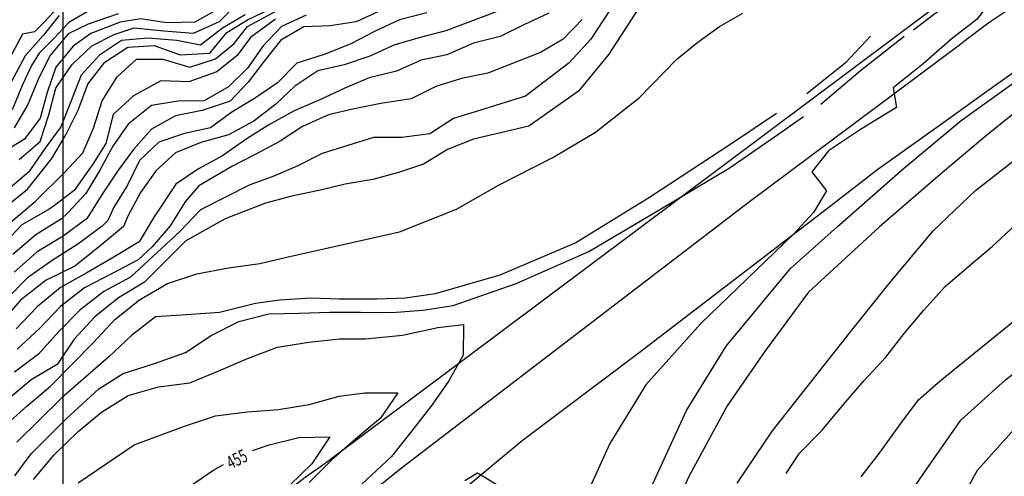
# Model space of a CAD drawing. Units: metres. Extents: x 408064 to 497533, y 7418034 to 7441460.
# Drawn here: x 432789 to 433016, y 7427802 to 7427907 of the extents above; entities that cross this region are included whole.
import ezdxf

# ---------------------------------------------------------------- set-up
doc = ezdxf.new("R2010")
doc.units = ezdxf.units.M
for name, color, linetype in [('CURVA_INTERM', 255, 'Continuous'), ('CURVA_MESTRA', 1, 'Continuous'), ('MALHA_COORD_UTM', 8, 'Continuous'), ('MEIO_FIO', 8, 'Continuous'), ('TOP_CURVA_MESTRA', 1, 'Continuous')]:
    doc.layers.add(name, color=color, linetype=linetype)
doc.styles.add('LDUP', font='LDUP.SHX')

msp = doc.modelspace()

# ---------------------------------------------------------------- linework, layer by layer
at = {"layer": 'CURVA_INTERM', "linetype": 'Continuous'}
for points in [[(432954.2896, 7427800.6102, 449), (432962.3496, 7427812.6802, 449), (432971.1896, 7427823.8502, 449), (432980.3396, 7427835.4202, 449), (432989.2096, 7427846.5102, 449), (432999.4496, 7427858.7102, 449), (433009.1296, 7427867.9102, 449), (433018.2296, 7427875.0202, 449), (433028.8996, 7427881.2502, 449), (433037.1396, 7427885.9302, 449), (433046.5196, 7427892.7202, 449), (433055.0896, 7427897.2502, 449), (433063.1696, 7427902.4202, 449), (433071.5196, 7427907.6302, 449), (433083.6896, 7427914.5402, 449), (433094.3596, 7427920.5202, 449), (433103.2496, 7427924.8902, 449), (433112.1796, 7427928.3102, 449), (433120.1096, 7427931.1002, 449), (433129.0896, 7427933.7202, 449), (433142.6196, 7427937.4502, 449)], [(432934.7496, 7427800.3302, 451), (432942.5896, 7427817.3202, 451), (432951.7396, 7427832.1402, 451), (432966.5596, 7427850.0002, 451), (432977.2296, 7427859.5902, 451), (432992.4796, 7427872.8802, 451), (433005.7696, 7427883.9902, 451), (433017.7296, 7427892.5702, 451), (433020.0096, 7427894.1902, 451), (433023.4096, 7427896.7102, 451), (433026.9696, 7427899.3202, 451), (433033.3696, 7427905.3002, 451), (433030.3396, 7427905.3002, 451), (433027.7896, 7427910.2402, 451), (433029.8696, 7427912.6302, 451), (433034.7996, 7427916.3002, 451), (433041.9696, 7427920.4402, 451), (433047.8496, 7427923.5602, 451), (433056.4696, 7427928.0902, 451), (433058.2496, 7427928.9902, 451)], [(432994.7996, 7427904.9002, 452), (432999.4496, 7427908.3902, 452), (433005.7696, 7427912.9602, 452), (433010.7796, 7427914.2702, 452), (433012.5296, 7427911.4402, 452), (433009.4796, 7427907.3002, 452), (433003.8096, 7427902.9402, 452), (432997.0596, 7427897.0602, 452), (432990.1696, 7427891.5502, 452), (432990.8996, 7427887.0002, 452), (432986.5996, 7427884.4202, 452), (432982.3696, 7427881.8302, 452), (432975.2396, 7427877.0802, 452), (432971.4496, 7427872.2402, 452), (432974.8396, 7427867.8602, 452), (432971.7896, 7427862.8502, 452), (432967.2096, 7427857.8402, 452), (432945.8596, 7427837.3602, 452), (432933.2196, 7427823.2002, 452), (432924.9496, 7427809.7002, 452), (432919.9396, 7427798.8002, 452)], [(432781.2896, 7427860.4702, 439), (432790.9496, 7427868.2602, 439), (432796.5696, 7427875.2602, 439), (432799.7796, 7427880.6902, 439), (432802.6596, 7427886.3602, 439), (432804.8596, 7427892.3802, 439), (432808.7496, 7427897.4102, 439), (432814.0896, 7427900.8502, 439), (432820.0896, 7427901.2902, 439), (432826.0696, 7427899.1202, 439), (432832.9096, 7427899.5102, 439), (432836.8196, 7427904.2602, 439), (432841.5796, 7427907.2002, 439), (432846.8896, 7427909.7102, 439)], [(432835.0796, 7427909.7502, 436), (432829.4796, 7427906.6102, 436), (432822.9696, 7427906.4502, 436), (432817.0596, 7427907.4302, 436), (432812.2996, 7427906.6102, 436), (432805.5196, 7427904.0402, 436), (432801.4496, 7427901.0802, 436), (432797.4796, 7427896.2502, 436), (432795.5096, 7427890.4302, 436), (432793.8696, 7427884.5702, 436), (432790.2996, 7427879.7502, 436), (432785.0396, 7427876.5102, 436)], [(432931.7896, 7427910.1302, 449), (432924.7396, 7427899.3102, 449), (432917.7596, 7427890.7402, 449), (432906.3596, 7427882.6902, 449), (432893.5696, 7427879.7202, 449), (432887.5896, 7427877.3202, 449), (432882.0896, 7427873.9602, 449), (432876.3396, 7427872.0402, 449), (432870.4296, 7427870.4802, 449), (432864.0696, 7427869.4002, 449), (432858.7096, 7427868.1102, 449), (432851.8096, 7427866.6302, 449), (432845.7696, 7427865.0302, 449), (432836.4296, 7427861.4402, 449), (432827.3896, 7427856.3802, 449), (432817.9196, 7427846.8002, 449), (432811.8996, 7427843.2402, 449), (432806.4696, 7427838.8302, 449), (432801.6796, 7427833.7302, 449), (432797.8196, 7427827.9302, 449), (432791.7996, 7427824.3702, 449), (432786.4596, 7427819.8402, 449)], [(432798.8496, 7427911.0102, 432), (432794.7796, 7427906.6402, 432), (432792.6196, 7427904.3802, 432), (432789.8296, 7427903.8802, 432), (432786.8196, 7427898.2602, 432)], [(432789.0496, 7427875.0502, 437), (432793.8696, 7427879.2102, 437), (432795.8696, 7427885.3102, 437), (432797.4696, 7427891.4402, 437), (432801.1496, 7427896.8302, 437), (432805.8096, 7427901.2302, 437), (432810.9396, 7427903.8202, 437), (432815.5296, 7427905.3002, 437), (432822.3096, 7427904.6402, 437), (432829.1496, 7427904.0902, 437), (432835.1496, 7427906.7802, 437), (432839.5496, 7427911.1002, 437)], [(432982.8196, 7427802.0602, 447), (432987.1396, 7427807.7402, 447), (432991.7196, 7427814.0302, 447), (432995.9996, 7427819.7502, 447), (433000.9396, 7427824.1102, 447), (433018.0696, 7427838.0102, 447), (433041.3496, 7427854.3402, 447), (433061.4996, 7427867.6902, 447), (433066.1996, 7427871.8002, 447), (433071.2096, 7427875.4002, 447), (433076.7996, 7427878.4002, 447), (433082.4596, 7427881.0402, 447), (433093.9396, 7427887.6002, 447), (433104.6296, 7427893.6802, 447), (433114.5596, 7427898.8602, 447), (433126.8796, 7427904.6802, 447), (433139.8496, 7427910.0502, 447)], [(432841.0196, 7427908.3102, 438), (432835.8496, 7427905.2402, 438), (432830.8096, 7427901.3302, 438), (432825.3296, 7427902.4402, 438), (432818.6796, 7427902.9202, 438), (432812.6396, 7427902.4002, 438), (432807.5396, 7427899.0802, 438), (432803.2896, 7427894.4502, 438), (432800.8896, 7427888.1502, 438), (432798.6496, 7427882.5702, 438), (432795.0396, 7427877.6602, 438), (432791.2796, 7427872.1802, 438), (432784.7496, 7427866.6302, 438)], [(432882.8196, 7427908.7602, 444), (432876.5896, 7427907.1902, 444), (432870.9996, 7427904.5502, 444), (432865.3396, 7427901.6302, 444), (432859.4396, 7427899.3102, 444), (432852.9296, 7427897.2202, 444), (432848.4796, 7427892.7102, 444), (432843.2196, 7427889.0702, 444), (432837.9596, 7427885.9102, 444), (432833.0996, 7427882.3602, 444), (432827.1096, 7427881.0002, 444), (432821.1996, 7427879.0702, 444), (432816.7396, 7427874.8402, 444), (432813.9796, 7427869.1802, 444), (432810.8096, 7427864.0702, 444), (432809.4496, 7427861.0402, 444), (432808.1496, 7427859.7502, 444), (432802.5596, 7427855.5402, 444), (432796.6596, 7427851.8202, 444), (432790.9596, 7427847.8002, 444), (432786.0396, 7427842.8502, 444)], [(432798.2996, 7427908.1802, 433), (432794.5496, 7427903.5602, 433), (432790.4196, 7427898.8802, 433), (432787.2596, 7427892.9802, 433)], [(432804.6996, 7427909.0202, 434), (432800.4796, 7427906.5902, 434), (432797.0296, 7427902.8502, 434), (432793.6896, 7427899.5102, 434), (432791.9296, 7427896.6602, 434), (432789.8196, 7427892.1902, 434), (432787.4196, 7427886.4902, 434)], [(432855.0996, 7427908.2102, 442), (432849.4296, 7427905.6102, 442), (432845.2196, 7427901.1802, 442), (432841.5696, 7427896.0702, 442), (432837.1996, 7427891.7902, 442), (432831.6596, 7427888.5502, 442), (432825.5396, 7427888.4702, 442), (432819.4996, 7427887.4702, 442), (432814.1296, 7427883.1502, 442), (432810.6396, 7427878.1202, 442), (432807.5896, 7427872.5802, 442), (432804.4296, 7427867.2302, 442), (432800.2996, 7427862.8402, 442), (432800.2496, 7427862.8102, 442), (432798.7896, 7427861.4202, 442), (432792.8596, 7427857.7302, 442), (432787.5996, 7427853.2202, 442)], [(432872.2496, 7427909.3302, 443), (432866.5896, 7427906.6802, 443), (432860.6296, 7427905.8002, 443), (432854.5496, 7427905.6002, 443), (432849.2496, 7427902.4802, 443), (432845.3996, 7427897.6902, 443), (432841.7496, 7427892.8202, 443), (432837.5796, 7427888.4702, 443), (432831.1496, 7427886.3502, 443), (432825.0396, 7427885.1102, 443), (432819.4996, 7427882.0302, 443), (432815.3696, 7427877.3502, 443), (432811.7196, 7427872.4002, 443), (432808.3096, 7427867.3402, 443), (432805.0996, 7427862.1502, 443), (432804.7596, 7427861.7102, 443), (432804.7896, 7427861.5602, 443), (432799.1596, 7427857.4002, 443), (432793.1696, 7427853.8002, 443), (432787.9396, 7427849.1702, 443)], [(432924.9896, 7427909.3602, 448), (432920.5896, 7427902.7202, 448), (432915.5796, 7427897.2802, 448), (432905.5596, 7427889.6502, 448), (432895.1696, 7427886.4202, 448), (432889.0196, 7427884.4602, 448), (432883.5196, 7427880.9802, 448), (432877.1296, 7427880.1302, 448), (432870.5596, 7427880.0902, 448), (432858.7796, 7427876.4502, 448), (432853.1596, 7427873.6102, 448), (432847.6196, 7427871.2102, 448), (432841.9496, 7427869.1302, 448), (432830.7796, 7427863.4502, 448), (432825.9196, 7427858.4202, 448), (432814.6896, 7427848.0002, 448), (432808.5296, 7427844.7102, 448), (432802.9996, 7427840.4302, 448), (432798.1396, 7427835.4002, 448), (432793.5096, 7427830.2402, 448), (432787.9696, 7427826.1502, 448)], [(432910.9496, 7427908.7102, 446), (432905.1696, 7427906.0202, 446), (432899.6996, 7427903.3502, 446), (432893.5896, 7427901.8202, 446), (432887.4496, 7427899.1402, 446), (432881.5696, 7427897.9002, 446), (432875.8696, 7427895.3802, 446), (432869.5896, 7427893.8502, 446), (432864.0096, 7427891.4902, 446), (432858.2596, 7427888.7702, 446), (432852.3596, 7427886.2502, 446), (432846.6196, 7427883.0902, 446), (432841.5196, 7427879.8902, 446), (432835.8196, 7427875.9302, 446), (432830.3196, 7427872.8902, 446), (432825.1396, 7427869.4102, 446), (432819.9896, 7427861.6102, 446), (432816.6396, 7427856.1402, 446), (432810.6696, 7427852.4802, 446), (432804.6596, 7427848.9602, 446), (432798.5596, 7427845.5802, 446), (432793.1696, 7427841.1302, 446), (432788.3496, 7427836.0902, 446)], [(432847.9996, 7427907.3402, 441), (432842.2696, 7427903.1402, 441), (432839.1996, 7427898.9502, 441), (432834.4996, 7427895.1802, 441), (432828.0696, 7427892.8902, 441), (432821.6596, 7427893.1702, 441), (432815.3696, 7427889.6802, 441), (432810.6696, 7427885.4102, 441), (432809.0296, 7427878.7502, 441), (432806.0196, 7427873.9702, 441), (432801.7396, 7427867.8902, 441), (432796.8596, 7427864.2502, 441), (432795.7296, 7427863.4602, 441), (432789.6396, 7427860.0202, 441), (432784.8996, 7427854.9702, 441)], [(432918.5596, 7427907.2802, 447), (432916.7296, 7427905.3502, 447), (432915.9296, 7427904.5102, 447), (432914.2296, 7427902.7602, 447), (432908.9696, 7427899.6402, 447), (432896.9196, 7427894.8802, 447), (432890.8396, 7427893.6802, 447), (432884.9296, 7427891.8402, 447), (432879.2296, 7427888.9902, 447), (432872.2696, 7427887.9102, 447), (432866.1196, 7427886.7002, 447), (432860.2496, 7427885.3402, 447), (432854.2596, 7427882.6602, 447), (432849.0796, 7427879.2602, 447), (432843.4996, 7427876.2602, 447), (432837.9596, 7427873.4202, 447), (432830.3796, 7427868.9702, 447), (432827.2496, 7427865.3002, 447), (432823.7996, 7427859.7602, 447), (432819.6696, 7427855.0002, 447), (432816.4696, 7427851.9402, 447), (432810.2696, 7427848.7402, 447), (432804.0696, 7427845.5202, 447), (432798.5396, 7427841.2402, 447), (432793.7396, 7427836.1502, 447), (432788.6096, 7427831.4602, 447)], [(432984.9296, 7427903.3902, 451), (432979.1896, 7427897.2802, 451), (432970.2496, 7427890.1602, 451)], [(432973.4696, 7427887.7702, 452), (432982.6396, 7427895.5202, 452), (432992.6896, 7427903.3902, 452)], [(432989.3996, 7427791.4602, 446), (432997.1996, 7427802.9102, 446), (433005.7296, 7427815.1002, 446), (433015.9696, 7427824.3702, 446), (433025.9596, 7427832.1702, 446), (433037.6596, 7427839.7202, 446), (433054.7296, 7427849.7202, 446), (433063.2596, 7427855.5702, 446), (433074.7196, 7427862.6402, 446), (433094.9496, 7427875.3202, 446), (433104.7096, 7427881.3902, 446), (433118.2796, 7427889.1702, 446), (433128.4596, 7427893.6902, 446), (433139.8896, 7427898.0402, 446)], [(432788.0496, 7427802.3202, 452), (432791.8496, 7427807.3702, 452), (432799.8296, 7427815.3502, 452), (432807.4196, 7427822.2702, 452), (432812.9996, 7427825.8602, 452), (432820.2196, 7427828.1402, 452), (432827.3096, 7427830.6602, 452), (432833.2696, 7427834.5502, 452), (432839.6196, 7427837.7702, 452), (432846.4796, 7427839.5602, 452), (432853.5096, 7427839.7202, 452), (432860.5396, 7427839.9602, 452), (432867.6096, 7427839.9602, 452), (432874.8396, 7427839.8402, 452), (432881.8996, 7427840.3602, 452), (432888.9396, 7427841.4802, 452), (432903.3796, 7427846.5102, 452), (432920.1496, 7427853.9202, 452), (432936.0596, 7427863.2902, 452), (432952.3996, 7427873.0902, 452), (432962.8496, 7427880.2802, 452), (432969.4896, 7427884.9102, 452)], [(432963.3396, 7427885.6302, 451), (432953.0496, 7427878.7602, 451), (432934.0996, 7427866.3402, 451), (432917.0996, 7427855.8802, 451), (432899.6696, 7427848.4802, 451), (432884.7996, 7427844.1302, 451), (432877.9096, 7427843.1202, 451), (432871.4296, 7427842.9202, 451), (432862.7096, 7427842.9202, 451), (432856.2196, 7427843.1202, 451), (432848.9296, 7427842.7202, 451), (432843.4496, 7427841.9002, 451), (432835.1396, 7427839.8802, 451), (432827.5896, 7427839.3502, 451), (432820.4496, 7427838.8302, 451), (432814.8896, 7427834.5502, 451), (432809.6696, 7427829.6502, 451), (432798.9396, 7427820.3102, 451), (432788.5596, 7427810.0502, 451)], [(432965.5396, 7427802.8602, 448), (432968.6296, 7427807.5002, 448), (432973.8096, 7427812.8202, 448), (432978.7396, 7427818.6802, 448), (432983.3896, 7427824.1302, 448), (432988.4496, 7427829.5802, 448), (432992.6996, 7427835.0402, 448), (432997.2196, 7427840.3602, 448), (433002.1496, 7427845.8102, 448), (433008.6596, 7427851.4002, 448), (433012.9196, 7427855.0202, 448), (433018.1796, 7427859.8902, 448), (433023.4896, 7427864.5602, 448), (433037.7496, 7427872.9802, 448)], [(432792.3496, 7427801.4802, 453), (432797.1096, 7427807.1402, 453), (432802.5996, 7427812.4902, 453), (432808.0296, 7427816.9602, 453), (432814.1496, 7427820.7702, 453), (432821.0896, 7427822.7302, 453), (432828.2996, 7427823.6502, 453), (432835.0096, 7427826.4802, 453), (432841.5696, 7427829.2702, 453), (432848.5296, 7427831.8602, 453), (432855.7296, 7427833.0702, 453), (432862.8596, 7427833.7702, 453), (432868.7396, 7427833.7702, 453), (432877.2396, 7427834.6402, 453), (432885.4096, 7427836.4102, 453), (432891.2596, 7427837.1102, 453), (432891.1796, 7427830.0302, 453), (432887.9096, 7427824.1802, 453), (432883.9896, 7427818.5202, 453), (432879.1996, 7427812.3702, 453), (432874.7596, 7427806.7702, 453), (432864.3996, 7427797.0802, 453)], [(432802.6396, 7427800.6502, 454), (432815.5396, 7427809.4302, 454), (432827.1296, 7427813.7502, 454), (432834.1996, 7427816.1102, 454), (432841.5896, 7427817.0302, 454), (432848.7296, 7427817.5502, 454), (432855.8096, 7427818.6702, 454), (432862.7096, 7427820.5802, 454), (432868.5796, 7427821.4102, 454), (432876.1596, 7427821.3602, 454), (432872.1996, 7427815.5702, 454), (432866.4596, 7427810.7302, 454), (432860.9996, 7427805.9802, 454), (432855.7896, 7427800.7502, 454)], [(432891.6096, 7427801.2502, 453), (432894.4896, 7427802.9602, 453), (432900.4996, 7427799.3702, 453)]]:
    msp.add_polyline3d(points, dxfattribs=at)
at = {"layer": 'CURVA_MESTRA', "linetype": 'Continuous'}
for points in [[(433054.8096, 7427910.0702, 450), (433052.7896, 7427909.1002, 450), (433047.6496, 7427905.8702, 450), (433042.0296, 7427902.9902, 450), (433036.5596, 7427900.1102, 450), (433031.4596, 7427896.5502, 450), (433026.6096, 7427892.9902, 450), (433021.9096, 7427888.8802, 450), (433011.2196, 7427880.2802, 450), (433000.9796, 7427871.5702, 450), (432987.0396, 7427859.5902, 450), (432970.6996, 7427844.5502, 450), (432960.6696, 7427831.0502, 450), (432951.9596, 7427818.4102, 450), (432943.2496, 7427802.2902, 450), (432932.1696, 7427778.2702, 450)], [(432780.1596, 7427808.7802, 450), (432790.8496, 7427818.2802, 450), (432796.2696, 7427822.9502, 450), (432806.1796, 7427832.9902, 450), (432811.0696, 7427838.2502, 450), (432816.7396, 7427842.7602, 450), (432823.1896, 7427846.5102, 450), (432829.9596, 7427848.7402, 450), (432837.2396, 7427850.1002, 450), (432844.4396, 7427851.1002, 450), (432851.6696, 7427852.8302, 450), (432876.5796, 7427858.3902, 450), (432889.6496, 7427863.6202, 450), (432899.6396, 7427869.3202, 450), (432911.8696, 7427875.4902, 450), (432921.6796, 7427881.3702, 450), (432931.6996, 7427889.2102, 450), (432940.3496, 7427898.0902, 450), (432945.1996, 7427902.0502, 450), (432950.2196, 7427905.6502, 450), (432955.5596, 7427908.7302, 450)], [(432782.0796, 7427856.4202, 440), (432792.7496, 7427865.4102, 440), (432799.5496, 7427872.1202, 440), (432803.6896, 7427876.5902, 440), (432806.1296, 7427882.2202, 440), (432808.1696, 7427888.5502, 440), (432811.6196, 7427894.0602, 440), (432816.0696, 7427898.1002, 440), (432822.1096, 7427898.1002, 440), (432828.2896, 7427896.2602, 440), (432834.2396, 7427898.1802, 440), (432838.4996, 7427901.7502, 440), (432841.5796, 7427905.6602, 440), (432848.4196, 7427909.2902, 440)], [(432898.7996, 7427909.0402, 445), (432887.2496, 7427904.6602, 445), (432881.2996, 7427903.1002, 445), (432875.2696, 7427901.3802, 445), (432869.7596, 7427898.7802, 445), (432863.8096, 7427896.8602, 445), (432857.7396, 7427895.4602, 445), (432852.5196, 7427891.9002, 445), (432848.1096, 7427887.7802, 445), (432843.0496, 7427883.8702, 445), (432837.1896, 7427880.7402, 445), (432830.8396, 7427878.9802, 445), (432825.0496, 7427876.6202, 445), (432820.5596, 7427872.5402, 445), (432816.9496, 7427867.4402, 445), (432814.0596, 7427862.0502, 445), (432813.0996, 7427859.6502, 445), (432807.5696, 7427855.0202, 445), (432801.8996, 7427850.5402, 445), (432795.2396, 7427847.2802, 445), (432789.3696, 7427842.7102, 445), (432784.7596, 7427837.3802, 445)], [(432811.8696, 7427908.5202, 435), (432804.9696, 7427906.1702, 435), (432800.3096, 7427903.9502, 435), (432796.0996, 7427898.8802, 435), (432793.4096, 7427893.4602, 435), (432791.0496, 7427887.7202, 435), (432787.9196, 7427882.3702, 435)], [(433005.9796, 7427797.0702, 445), (433009.5496, 7427803.6102, 445), (433021.3296, 7427816.8102, 445), (433033.2796, 7427826.3202, 445), (433056.6796, 7427840.2102, 445), (433065.9296, 7427845.7702, 445), (433078.3696, 7427854.3502, 445), (433091.7796, 7427863.3702, 445), (433107.6296, 7427872.1502, 445), (433110.0896, 7427873.3902, 445)], [(432842.7696, 7427808.1102, 455), (432846.5596, 7427809.4502, 455), (432853.3796, 7427811.0802, 455), (432860.5296, 7427811.2402, 455), (432856.4296, 7427805.0902, 455), (432851.3696, 7427800.1502, 455), (432845.7696, 7427794.5102, 455), (432840.3596, 7427789.4402, 455), (432835.2796, 7427783.8602, 455), (432830.5196, 7427778.0002, 455), (432825.8496, 7427772.2302, 455), (432820.6396, 7427766.8902, 455), (432815.5096, 7427761.5802, 455), (432811.1096, 7427756.1002, 455), (432806.6296, 7427750.6502, 455), (432800.5596, 7427745.3702, 455), (432794.7696, 7427743.0402, 455), (432789.5196, 7427747.7302, 455), (432792.3396, 7427755.1402, 455), (432795.6296, 7427759.5802, 455)], [(432795.6296, 7427759.5802, 455), (432797.7796, 7427763.5002, 455), (432802.6896, 7427773.6302, 455), (432806.0796, 7427778.9102, 455), (432809.2096, 7427783.5902, 455), (432810.3696, 7427785.2702, 455), (432815.5896, 7427790.4602, 455), (432821.6996, 7427795.0302, 455), (432827.4596, 7427799.2702, 455), (432833.6496, 7427803.5302, 455), (432836.0896, 7427804.9102, 455)]]:
    msp.add_polyline3d(points, dxfattribs=at)
at = {"layer": 'MALHA_COORD_UTM'}
msp.add_line((432799.1296, 7431317.875), (432799.1296, 7422757.7494), dxfattribs=at)
at = {"layer": 'MEIO_FIO'}
for points in [[(433968.1032, 7425580.0457), (433943.0476, 7425557.6701), (433926.4029, 7425541.0254), (433908.9473, 7425525.2324), (433884.5586, 7425500.8437), (433860.3359, 7425476.2925), (433849.3683, 7425463.7407), (433831.9839, 7425446.3563), (433803.1382, 7425417.5106), (433776.0263, 7425390.3988), (433749.3771, 7425363.7495), (433715.9458, 7425330.3183), (433688.705, 7425305.75), (433670.682, 7425289.3656), (433653.8663, 7425272.5499), (433624.2641, 7425242.9477), (433604.3119, 7425221.1302), (433577.2638, 7425195.0102, 0), (433574.3421, 7425192.1888, -0.40402534), (433568.239, 7425192.1888), (433563.9504, 7425197.5033)], [(433422.49, 7427871.7645), (433380.7484, 7427891.4335), (433315.2684, 7427918.031), (433245.4395, 7427943.9896, 0.11163901), (433158.5772, 7427955.6603, 0.0070175), (433111.7179, 7427950.8245, 0.09996134), (433061.8511, 7427934.5132, -0.00881756), (433028.0129, 7427916.1258, 0.0491394), (433005.751, 7427901.5939), (432957.0803, 7427865.3441), (432879.9538, 7427806.3075, 0.04832679), (432831.9823, 7427761.627, 0.03084544), (432790.3585, 7427708.2879), (432738.0088, 7427631.0757, -0.04235366), (432703.3899, 7427588.306, -0.05128886), (432672.367, 7427562.0063, -0.06093581), (432622.0613, 7427535.8818), (432472.6345, 7427473.5653), (432421.8703, 7427451.8561)], [(432630.8336, 7427548.8861), (432630.8336, 7427548.8861, 0.12705305), (432673.5841, 7427578.5137, 0.06103007), (432726.9757, 7427637.4024, 0.00806995), (432760.4929, 7427684.64, -0.02093329), (432812.2649, 7427757.5417, -0.09214175), (432860.1056, 7427805.6965), (433001.011, 7427911.0514)]]:
    msp.add_lwpolyline(points, format="xyb", dxfattribs=at)
at = {"layer": 'MEIO_FIO', "flags": 128}
msp.add_lwpolyline([(432887.9568, 7427796.444), (432904.818, 7427810.4132), (432931.7114, 7427830.6626), (432974.7388, 7427863.5927), (432986.591, 7427872.8288), (433002.3049, 7427884.0022), (433011.1771, 7427890.417), (433020.1119, 7427896.7251), (433030.3457, 7427904.1389), (433042.9068, 7427911.616), (433054.8146, 7427918.1552), (433067.0324, 7427923.7959), (433081.0796, 7427929.4627), (433095.6196, 7427934.9202), (433113.2996, 7427939.3102), (433134.2996, 7427943.2002), (433142.5096, 7427944.0202)], dxfattribs=at)

# ---------------------------------------------------------------- texts
at = {"layer": 'TOP_CURVA_MESTRA', "style": 'LDUP', "width": 0.69}
msp.add_text('455', height=3, rotation=27, dxfattribs=at).set_placement((432837.7396, 7427803.7302, 455))

doc.saveas('drawing.dxf')
